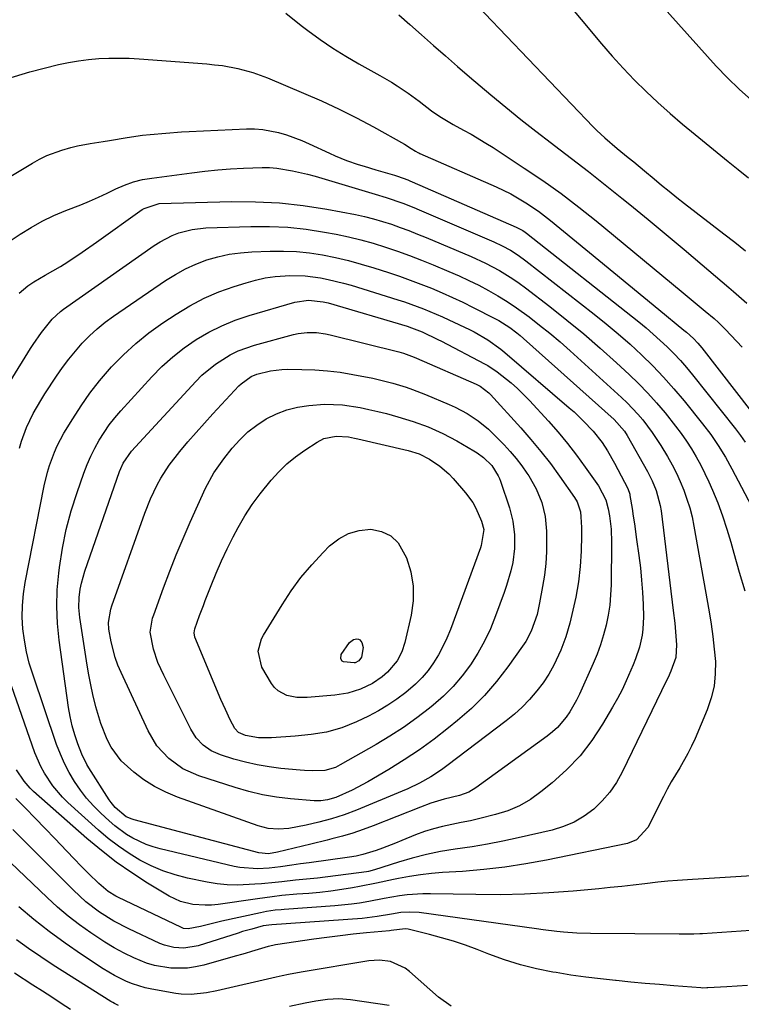
# Model space of a CAD drawing. Units: inches. Extents: x 1880571 to 1885909, y 474959 to 480313.
# Drawn here: x 1884547 to 1884748, y 476770 to 477044 of the extents above; entities that cross this region are included whole.
import ezdxf

# ---------------------------------------------------------------- set-up
doc = ezdxf.new("R2010")
doc.units = ezdxf.units.IN
doc.header["$MEASUREMENT"] = 0
doc.layers.add('7', color=7, linetype='Continuous')
doc.layers.add('8', color=7, linetype='Continuous')

msp = doc.modelspace()

# ---------------------------------------------------------------- linework, layer by layer
at = {"layer": '7', "color": 18}
for points in [[(1884686.51, 477063.64, 2016), (1884708.69, 477036.99, 2016), (1884711.66, 477033.55, 2016), (1884714.7, 477030.18, 2016), (1884717.86, 477026.92, 2016), (1884721.1, 477023.74, 2016), (1884724.43, 477020.65, 2016), (1884727.81, 477017.61, 2016), (1884731.26, 477014.65, 2016), (1884734.76, 477011.75, 2016), (1884743.95, 477004.3, 2016), (1884746.77, 477002.02, 2016), (1884749.59, 476999.73, 2016)], [(1884717.22, 477056.91, 2014), (1884740.65, 477030.8, 2014), (1884743.76, 477027.5, 2014), (1884747.04, 477024.35, 2014), (1884750.42, 477021.31, 2014)], [(1884670.2, 477051.78, 2018), (1884706.35, 477013.94, 2018), (1884707.42, 477012.87, 2018), (1884709.63, 477010.8, 2018), (1884713.11, 477007.88, 2018), (1884716.14, 477005.4, 2018), (1884717.66, 477004.16, 2018), (1884720.68, 477001.66, 2018), (1884723.35, 476999.42, 2018), (1884725.45, 476997.68, 2018), (1884727.56, 476995.96, 2018), (1884729.7, 476994.26, 2018), (1884731.85, 476992.59, 2018), (1884742.78, 476984.18, 2018), (1884745.78, 476981.82, 2018), (1884748.76, 476979.41, 2018)], [(1884620.84, 477045.48, 2022), (1884625.08, 477042.1, 2022), (1884626.96, 477040.67, 2022), (1884630.41, 477038.19, 2022), (1884633.92, 477035.8, 2022), (1884637.53, 477033.56, 2022), (1884641.2, 477031.42, 2022), (1884645.37, 477029.11, 2022), (1884647, 477028.19, 2022), (1884650.22, 477026.29, 2022), (1884651.81, 477025.31, 2022), (1884654.93, 477023.24, 2022), (1884657.93, 477021.01, 2022), (1884661.4, 477018.36, 2022), (1884663.75, 477016.75, 2022), (1884667.4, 477014.55, 2022), (1884670.34, 477012.97, 2022), (1884672.43, 477011.82, 2022), (1884676.53, 477009.4, 2022), (1884678.54, 477008.13, 2022), (1884687.23, 477002.44, 2022), (1884692.38, 476998.95, 2022), (1884697.44, 476995.35, 2022), (1884702.39, 476991.59, 2022), (1884707.25, 476987.71, 2022), (1884730.91, 476968.19, 2022), (1884732.58, 476966.81, 2022), (1884735.9, 476964.03, 2022), (1884737.55, 476962.64, 2022), (1884740.02, 476960.55, 2022), (1884741.27, 476959.47, 2022), (1884743.26, 476957.57, 2022), (1884747.82, 476952.66, 2022)], [(1884543.18, 477027.27, 2024), (1884549.61, 477029.21, 2024), (1884557.63, 477031.2, 2024), (1884560.39, 477031.8, 2024), (1884563.16, 477032.3, 2024), (1884565.95, 477032.65, 2024), (1884568.77, 477032.9, 2024), (1884571.59, 477033.01, 2024), (1884574.41, 477033.04, 2024), (1884577.23, 477032.97, 2024), (1884580.05, 477032.81, 2024), (1884598.87, 477031.4, 2024), (1884601.04, 477031.19, 2024), (1884603.2, 477030.92, 2024), (1884607.49, 477030.13, 2024), (1884611.7, 477029, 2024), (1884613.75, 477028.28, 2024), (1884615.79, 477027.49, 2024), (1884625.79, 477023.3, 2024), (1884630.75, 477021.13, 2024), (1884635.66, 477018.85, 2024), (1884640.49, 477016.41, 2024), (1884645.26, 477013.87, 2024), (1884653.89, 477009.08, 2024), (1884655.74, 477007.91, 2024), (1884656.93, 477007.13, 2024), (1884657.55, 477006.78, 2024), (1884657.87, 477006.63, 2024), (1884658.19, 477006.48, 2024), (1884679.37, 476997.19, 2024), (1884683.45, 476995.22, 2024), (1884687.62, 476992.8, 2024), (1884691.14, 476990.43, 2024), (1884692.84, 476989.16, 2024), (1884694.5, 476987.84, 2024), (1884707.94, 476976.8, 2024), (1884712.11, 476973.37, 2024), (1884716.29, 476969.95, 2024), (1884720.47, 476966.52, 2024), (1884724.65, 476963.11, 2024), (1884731.66, 476957.38, 2024), (1884732.33, 476956.82, 2024), (1884734.27, 476955.04, 2024), (1884735.48, 476953.76, 2024), (1884736.05, 476953.09, 2024), (1884736.6, 476952.41, 2024), (1884755.28, 476928.43, 2024)], [(1884525.51, 476988.96, 2026), (1884550.33, 477003.84, 2026), (1884552.29, 477004.92, 2026), (1884554.3, 477005.9, 2026), (1884558.49, 477007.44, 2026), (1884561.06, 477008.16, 2026), (1884562.83, 477008.6, 2026), (1884566.41, 477009.29, 2026), (1884570.02, 477009.86, 2026), (1884571.82, 477010.14, 2026), (1884576.69, 477010.92, 2026), (1884580.98, 477011.54, 2026), (1884583.14, 477011.78, 2026), (1884587.46, 477012.18, 2026), (1884591.79, 477012.48, 2026), (1884593.96, 477012.59, 2026), (1884609.9, 477013.32, 2026), (1884612.17, 477013.32, 2026), (1884614.41, 477013.17, 2026), (1884618.85, 477012.33, 2026), (1884621.02, 477011.68, 2026), (1884625.28, 477010.11, 2026), (1884627.36, 477009.2, 2026), (1884633.04, 477006.53, 2026), (1884634.59, 477005.83, 2026), (1884637.76, 477004.56, 2026), (1884640.99, 477003.45, 2026), (1884642.61, 477002.93, 2026), (1884645.88, 477001.94, 2026), (1884651.06, 477000.43, 2026), (1884651.69, 477000.24, 2026), (1884653.55, 476999.61, 2026), (1884654.78, 476999.15, 2026), (1884655.38, 476998.9, 2026), (1884655.99, 476998.64, 2026), (1884685, 476986.02, 2026), (1884686.81, 476985.05, 2026), (1884687.49, 476984.58, 2026), (1884687.81, 476984.33, 2026), (1884719.09, 476959.62, 2026), (1884721.12, 476957.96, 2026), (1884723.13, 476956.26, 2026), (1884725.08, 476954.51, 2026), (1884727, 476952.71, 2026), (1884728.85, 476950.85, 2026), (1884730.65, 476948.94, 2026), (1884732.38, 476946.97, 2026), (1884734.05, 476944.94, 2026), (1884746.01, 476929.89, 2026), (1884747.4, 476928.07, 2026), (1884748.71, 476926.18, 2026)], [(1884544.09, 476982.17, 2028), (1884546.9, 476984.04, 2028), (1884549.95, 476985.93, 2028), (1884553.06, 476987.67, 2028), (1884556.29, 476989.21, 2028), (1884559.59, 476990.6, 2028), (1884563.78, 476992.24, 2028), (1884566.25, 476993.27, 2028), (1884568.69, 476994.35, 2028), (1884571.12, 476995.48, 2028), (1884573.59, 476996.66, 2028), (1884575.98, 476997.7, 2028), (1884578.45, 476998.56, 2028), (1884580.98, 476999.22, 2028), (1884583.55, 476999.66, 2028), (1884594.71, 477001.12, 2028), (1884598.29, 477001.54, 2028), (1884601.89, 477001.91, 2028), (1884605.49, 477002.18, 2028), (1884609.09, 477002.39, 2028), (1884614.24, 477002.63, 2028), (1884616.3, 477002.62, 2028), (1884618.36, 477002.4, 2028), (1884622.71, 477001.68, 2028), (1884626.93, 477000.73, 2028), (1884629.01, 477000.15, 2028), (1884645.7, 476995.21, 2028), (1884648.81, 476994.24, 2028), (1884653.43, 476992.63, 2028), (1884656.46, 476991.45, 2028), (1884657.96, 476990.82, 2028), (1884678.73, 476981.92, 2028), (1884681.09, 476980.82, 2028), (1884683.37, 476979.57, 2028), (1884685.56, 476978.17, 2028), (1884687.67, 476976.64, 2028), (1884706.64, 476961.82, 2028), (1884710.04, 476959.09, 2028), (1884713.38, 476956.29, 2028), (1884716.65, 476953.41, 2028), (1884719.86, 476950.46, 2028), (1884722.96, 476947.41, 2028), (1884725.98, 476944.27, 2028), (1884728.87, 476941.02, 2028), (1884731.67, 476937.69, 2028), (1884736.81, 476931.33, 2028), (1884739.09, 476928.34, 2028), (1884741.21, 476925.24, 2028), (1884743.18, 476922.04, 2028), (1884745, 476918.76, 2028), (1884751.26, 476906.77, 2028)], [(1884544.1, 476943.05, 2032), (1884549.83, 476952.21, 2032), (1884550.56, 476953.35, 2032), (1884552.84, 476956.7, 2032), (1884555.85, 476960.42, 2032), (1884558.17, 476962.52, 2032), (1884559.01, 476963.15, 2032), (1884584.22, 476980.87, 2032), (1884585.85, 476981.91, 2032), (1884589.26, 476983.67, 2032), (1884591.05, 476984.39, 2032), (1884594.76, 476985.38, 2032), (1884598.58, 476985.8, 2032), (1884611.14, 476986.2, 2032), (1884616.3, 476986.2, 2032), (1884621.44, 476985.98, 2032), (1884626.56, 476985.41, 2032), (1884631.66, 476984.63, 2032), (1884634.84, 476984.03, 2032), (1884638.32, 476983.3, 2032), (1884641.77, 476982.48, 2032), (1884645.19, 476981.52, 2032), (1884648.58, 476980.46, 2032), (1884651.94, 476979.3, 2032), (1884655.28, 476978.09, 2032), (1884658.6, 476976.81, 2032), (1884661.9, 476975.48, 2032), (1884666.26, 476973.67, 2032), (1884669.06, 476972.46, 2032), (1884671.83, 476971.19, 2032), (1884674.55, 476969.82, 2032), (1884677.25, 476968.4, 2032), (1884679.89, 476966.87, 2032), (1884682.48, 476965.28, 2032), (1884685.01, 476963.58, 2032), (1884688.54, 476961.04, 2032), (1884691.48, 476958.78, 2032), (1884694.37, 476956.48, 2032), (1884697.19, 476954.08, 2032), (1884699.96, 476951.63, 2032), (1884714.24, 476938.66, 2032), (1884715.82, 476937.16, 2032), (1884718.8, 476934.02, 2032), (1884720.21, 476932.36, 2032), (1884722.84, 476928.9, 2032)], [(1884546.69, 476924.5, 2034), (1884547.27, 476926.44, 2034), (1884548.69, 476930.23, 2034), (1884550.56, 476934.14, 2034), (1884552.67, 476937.82, 2034), (1884553.8, 476939.62, 2034), (1884557.05, 476944.53, 2034), (1884558.72, 476946.92, 2034), (1884560.45, 476949.25, 2034), (1884562.29, 476951.5, 2034), (1884564.2, 476953.69, 2034), (1884566.23, 476955.76, 2034), (1884568.35, 476957.74, 2034), (1884570.6, 476959.56, 2034), (1884572.94, 476961.28, 2034), (1884587.39, 476971.17, 2034), (1884590.11, 476972.87, 2034), (1884592.91, 476974.42, 2034), (1884595.83, 476975.72, 2034), (1884598.84, 476976.86, 2034), (1884601.92, 476977.74, 2034), (1884605.04, 476978.45, 2034), (1884608.21, 476978.89, 2034), (1884611.41, 476979.15, 2034), (1884616.49, 476979.34, 2034), (1884620.16, 476979.36, 2034), (1884623.82, 476979.22, 2034), (1884627.46, 476978.83, 2034), (1884631.09, 476978.27, 2034), (1884634.69, 476977.53, 2034), (1884638.27, 476976.7, 2034), (1884641.82, 476975.72, 2034), (1884645.34, 476974.66, 2034), (1884649.43, 476973.34, 2034), (1884652.46, 476972.33, 2034), (1884655.46, 476971.27, 2034), (1884658.44, 476970.15, 2034), (1884661.41, 476968.98, 2034), (1884664.34, 476967.74, 2034), (1884667.25, 476966.46, 2034), (1884670.13, 476965.1, 2034), (1884672.99, 476963.69, 2034), (1884679.01, 476960.62, 2034), (1884680.09, 476960.05, 2034), (1884683.2, 476958.11, 2034), (1884685.15, 476956.64, 2034), (1884686.1, 476955.87, 2034), (1884687.02, 476955.07, 2034), (1884712.19, 476932.53, 2034), (1884715.08, 476929.25, 2034)], [(1884716.05, 476913.27, 2036), (1884716.57, 476911.7, 2036), (1884716.63, 476911.37, 2036), (1884717.21, 476907.73, 2036), (1884717.54, 476905.58, 2036), (1884717.87, 476903.43, 2036), (1884718.49, 476899.13, 2036), (1884719.12, 476894.66, 2036), (1884719.53, 476891.26, 2036), (1884719.88, 476887.85, 2036), (1884720.11, 476884.44, 2036), (1884720.27, 476881.01, 2036), (1884720.37, 476877.59, 2036), (1884720.25, 476874.18, 2036), (1884720.01, 476872.49, 2036), (1884719.25, 476869.15, 2036), (1884718.19, 476865.89, 2036), (1884717.56, 476864.3, 2036), (1884715.61, 476859.81, 2036), (1884714.42, 476857.31, 2036), (1884713.13, 476854.86, 2036), (1884711.77, 476852.44, 2036), (1884709.03, 476847.76, 2036), (1884706.03, 476843.23, 2036), (1884702.73, 476838.95, 2036), (1884698.99, 476835.05, 2036), (1884694.95, 476831.4, 2036), (1884691.83, 476828.89, 2036), (1884688.92, 476826.83, 2036), (1884685.88, 476825.05, 2036), (1884682.63, 476823.68, 2036), (1884679.24, 476822.58, 2036), (1884674.82, 476821.48, 2036), (1884672.24, 476820.89, 2036), (1884669.65, 476820.36, 2036), (1884667.05, 476819.87, 2036), (1884664.47, 476819.32, 2036), (1884661.92, 476818.67, 2036), (1884659.42, 476817.86, 2036), (1884656.94, 476816.94, 2036), (1884653.17, 476815.41, 2036), (1884651.38, 476814.69, 2036), (1884647.78, 476813.29, 2036), (1884645.98, 476812.6, 2036), (1884642.31, 476811.46, 2036), (1884640.44, 476811.06, 2036), (1884638.54, 476810.73, 2036), (1884627.31, 476809.21, 2036), (1884624.9, 476808.88, 2036), (1884622.49, 476808.54, 2036), (1884619.38, 476808.05, 2036), (1884616.26, 476807.66, 2036), (1884612.97, 476807.47, 2036), (1884608.06, 476807.84, 2036), (1884606.45, 476808.16, 2036), (1884585.85, 476813.1, 2036), (1884583.89, 476813.66, 2036), (1884581.96, 476814.32, 2036), (1884578.28, 476816.04, 2036), (1884576.53, 476817.1, 2036), (1884573.24, 476819.49, 2036), (1884571.7, 476820.82, 2036), (1884569.37, 476822.99, 2036), (1884567.34, 476825.03, 2036), (1884565.42, 476827.16, 2036), (1884563.67, 476829.43, 2036), (1884562.04, 476831.8, 2036), (1884560.58, 476834.28, 2036), (1884559.25, 476836.82, 2036), (1884558.1, 476839.45, 2036), (1884557.07, 476842.14, 2036), (1884550.41, 476861.62, 2036), (1884549.47, 476864.73, 2036), (1884548.67, 476867.88, 2036), (1884548.1, 476871.07, 2036), (1884547.68, 476874.29, 2036), (1884547.51, 476877.53, 2036), (1884547.53, 476880.76, 2036), (1884547.83, 476883.98, 2036), (1884548.31, 476887.19, 2036), (1884553.58, 476914, 2036), (1884554.49, 476917.83, 2036), (1884555.07, 476919.71, 2036), (1884556.44, 476923.4, 2036), (1884557.24, 476925.2, 2036), (1884559.11, 476928.66, 2036), (1884561.54, 476932.68, 2036), (1884563.87, 476936.31, 2036), (1884566.33, 476939.83, 2036), (1884569, 476943.21, 2036), (1884571.8, 476946.5, 2036), (1884572.35, 476947.11, 2036), (1884575.64, 476950.49, 2036), (1884579.08, 476953.68, 2036), (1884582.76, 476956.61, 2036), (1884586.59, 476959.36, 2036), (1884590.33, 476961.83, 2036), (1884594.17, 476964.15, 2036), (1884598.13, 476966.24, 2036), (1884602.25, 476967.99, 2036), (1884606.47, 476969.51, 2036), (1884609.78, 476970.55, 2036), (1884612.45, 476971.27, 2036), (1884615.15, 476971.86, 2036), (1884617.89, 476972.23, 2036), (1884620.65, 476972.46, 2036), (1884621.83, 476972.52, 2036), (1884626.19, 476972.46, 2036), (1884630.51, 476971.92, 2036), (1884632.66, 476971.48, 2036), (1884636.9, 476970.44, 2036), (1884639, 476969.83, 2036), (1884652.04, 476965.79, 2036), (1884653.85, 476965.21, 2036), (1884655.65, 476964.59, 2036), (1884659.21, 476963.26, 2036), (1884660.97, 476962.54, 2036), (1884664.46, 476961.03, 2036), (1884666.19, 476960.23, 2036), (1884671.93, 476957.53, 2036), (1884673.26, 476956.87, 2036), (1884677.1, 476954.68, 2036), (1884680.69, 476952.1, 2036), (1884681.83, 476951.16, 2036), (1884699.74, 476935.78, 2036), (1884701.07, 476934.6, 2036), (1884703.65, 476932.16, 2036), (1884706.4, 476929.27, 2036), (1884708.88, 476926.06, 2036), (1884710.34, 476923.78, 2036), (1884712.29, 476920.33, 2036), (1884714.17, 476916.83, 2036), (1884716.05, 476913.27, 2036)], [(1884711.38, 476901.99, 2038), (1884711.52, 476898.28, 2038), (1884711.38, 476886.52, 2038), (1884711.25, 476883.69, 2038), (1884711.01, 476880.88, 2038), (1884710.57, 476878.09, 2038), (1884710.02, 476875.31, 2038), (1884709.29, 476872.57, 2038), (1884708.46, 476869.86, 2038), (1884707.48, 476867.21, 2038), (1884706.4, 476864.59, 2038), (1884702.61, 476856.11, 2038), (1884701.79, 476854.43, 2038), (1884699.91, 476851.21, 2038), (1884698.85, 476849.67, 2038), (1884696.42, 476846.86, 2038), (1884695.05, 476845.62, 2038), (1884693.59, 476844.45, 2038), (1884673.75, 476830, 2038), (1884671.8, 476828.84, 2038), (1884669.16, 476827.89, 2038), (1884664.89, 476826.93, 2038), (1884661.19, 476825.78, 2038), (1884658.38, 476824.71, 2038), (1884645.18, 476819.49, 2038), (1884642.35, 476818.43, 2038), (1884639.49, 476817.46, 2038), (1884636.59, 476816.6, 2038), (1884633.67, 476815.83, 2038), (1884632.38, 476815.52, 2038), (1884627.78, 476814.4, 2038), (1884623.18, 476813.27, 2038), (1884618.58, 476812.14, 2038), (1884616.05, 476811.71, 2038), (1884613.31, 476811.98, 2038), (1884578.62, 476821.11, 2038), (1884578.05, 476821.28, 2038), (1884576.41, 476821.99, 2038), (1884573.38, 476824.53, 2038), (1884572.21, 476825.97, 2038), (1884571.69, 476826.74, 2038), (1884566.01, 476835.64, 2038), (1884565.46, 476836.55, 2038), (1884564.1, 476839.41, 2038), (1884562.97, 476842.32, 2038), (1884562.11, 476844.79, 2038), (1884561.36, 476847.29, 2038), (1884560.8, 476849.84, 2038), (1884560.35, 476852.41, 2038), (1884557.76, 476871.13, 2038), (1884557.3, 476875.79, 2038), (1884557.09, 476880.46, 2038), (1884557.24, 476885.12, 2038), (1884557.64, 476889.79, 2038), (1884557.83, 476891.36, 2038), (1884558.67, 476896.67, 2038), (1884559.74, 476901.93, 2038), (1884561.14, 476907.1, 2038), (1884562.77, 476912.22, 2038), (1884564.67, 476917.59, 2038), (1884565.58, 476919.95, 2038), (1884566.58, 476922.28, 2038), (1884567.71, 476924.54, 2038), (1884568.93, 476926.77, 2038), (1884570.28, 476928.92, 2038), (1884571.71, 476931, 2038), (1884573.27, 476932.99, 2038), (1884574.92, 476934.92, 2038), (1884583.52, 476944.34, 2038), (1884586.37, 476947.23, 2038), (1884589.37, 476949.95, 2038), (1884592.57, 476952.43, 2038), (1884595.91, 476954.74, 2038), (1884599.43, 476956.76, 2038), (1884603.04, 476958.58, 2038), (1884606.79, 476960.09, 2038), (1884610.64, 476961.4, 2038), (1884623.39, 476965.13, 2038), (1884627.17, 476965.73, 2038), (1884631.29, 476965.27, 2038), (1884632.63, 476964.91, 2038), (1884654.63, 476958.41, 2038), (1884655.84, 476958.03, 2038), (1884658.77, 476956.88, 2038), (1884663.2, 476954.77, 2038), (1884664.19, 476954.26, 2038), (1884676.16, 476947.99, 2038), (1884677.07, 476947.48, 2038), (1884679.66, 476945.75, 2038), (1884683.58, 476942.68, 2038), (1884685.36, 476941.14, 2038), (1884688.68, 476937.8, 2038), (1884693.92, 476932.04, 2038), (1884696.62, 476928.97, 2038), (1884699.24, 476925.82, 2038), (1884701.74, 476922.58, 2038), (1884704.16, 476919.28, 2038), (1884707.87, 476914.01, 2038), (1884709.87, 476910.14, 2038), (1884710.55, 476907.62, 2038), (1884710.9, 476905.68, 2038), (1884711.38, 476901.99, 2038)], [(1884690.52, 476913.23, 2042), (1884692.06, 476909.45, 2042), (1884693.04, 476905.49, 2042), (1884693.39, 476901.43, 2042), (1884693.42, 476898.99, 2042), (1884693.36, 476895.73, 2042), (1884693.17, 476892.47, 2042), (1884692.8, 476889.23, 2042), (1884692.31, 476886, 2042), (1884691.49, 476881.47, 2042), (1884690.77, 476878.28, 2042), (1884689.16, 476873.66, 2042), (1884687.65, 476870.79, 2042), (1884686.76, 476869.42, 2042), (1884682.67, 476863.67, 2042), (1884679.53, 476859.6, 2042), (1884676.17, 476855.73, 2042), (1884672.51, 476852.14, 2042), (1884668.65, 476848.75, 2042), (1884666.11, 476846.69, 2042), (1884662.11, 476843.6, 2042), (1884658.03, 476840.63, 2042), (1884653.83, 476837.84, 2042), (1884649.54, 476835.17, 2042), (1884643.68, 476831.68, 2042), (1884639.33, 476829.36, 2042), (1884634.81, 476827.38, 2042), (1884632.48, 476826.72, 2042), (1884630.62, 476826.44, 2042), (1884629.37, 476826.41, 2042), (1884628.75, 476826.44, 2042), (1884622.14, 476827.01, 2042), (1884618.24, 476827.48, 2042), (1884614.37, 476828.13, 2042), (1884610.56, 476829.04, 2042), (1884606.78, 476830.12, 2042), (1884596.63, 476833.41, 2042), (1884592.2, 476835.37, 2042), (1884588.27, 476838.19, 2042), (1884585, 476841.75, 2042), (1884582.52, 476845.91, 2042), (1884575, 476862.1, 2042), (1884574.12, 476864.18, 2042), (1884573.35, 476866.29, 2042), (1884572.21, 476870.64, 2042), (1884571.55, 476874.15, 2042), (1884571.48, 476876.02, 2042), (1884572.11, 476879.73, 2042), (1884572.39, 476880.63, 2042), (1884581.57, 476906.42, 2042), (1884583.16, 476910.42, 2042), (1884585.01, 476914.3, 2042), (1884586.07, 476916.18, 2042), (1884588.42, 476919.76, 2042), (1884591.39, 476923.56, 2042), (1884593.61, 476926.25, 2042), (1884595.86, 476928.91, 2042), (1884598.18, 476931.51, 2042), (1884600.53, 476934.09, 2042), (1884607.78, 476941.83, 2042), (1884608.4, 476942.44, 2042), (1884611.18, 476944.45, 2042), (1884612.75, 476945.12, 2042), (1884616.59, 476946.03, 2042), (1884619.77, 476946.4, 2042), (1884621.37, 476946.45, 2042), (1884625.32, 476946.43, 2042), (1884628.89, 476946.31, 2042), (1884632.45, 476946.07, 2042), (1884635.99, 476945.62, 2042), (1884639.52, 476945.04, 2042), (1884645.03, 476943.97, 2042), (1884646.92, 476943.57, 2042), (1884650.65, 476942.63, 2042), (1884654.32, 476941.49, 2042), (1884656.14, 476940.85, 2042), (1884659.73, 476939.45, 2042), (1884666.29, 476936.7, 2042), (1884667.99, 476935.93, 2042), (1884671.28, 476934.19, 2042), (1884674.39, 476932.14, 2042), (1884677.25, 476929.79, 2042), (1884678.59, 476928.5, 2042), (1884681.61, 476925.41, 2042), (1884683.33, 476923.55, 2042), (1884684.97, 476921.63, 2042), (1884686.5, 476919.63, 2042), (1884687.96, 476917.57, 2042), (1884688.49, 476916.78, 2042), (1884690.52, 476913.23, 2042)], [(1884679.96, 476916.86, 2044), (1884680.3, 476916.09, 2044), (1884680.59, 476915.3, 2044), (1884683.06, 476907.97, 2044), (1884684.05, 476904.24, 2044), (1884684.54, 476900.42, 2044), (1884684.51, 476896.57, 2044), (1884683.99, 476892.75, 2044), (1884683.46, 476890.37, 2044), (1884682.31, 476886.33, 2044), (1884681.63, 476884.34, 2044), (1884679.25, 476877.86, 2044), (1884677.79, 476874.3, 2044), (1884676.16, 476870.83, 2044), (1884674.28, 476867.48, 2044), (1884672.23, 476864.23, 2044), (1884669.93, 476861.15, 2044), (1884667.46, 476858.23, 2044), (1884664.74, 476855.54, 2044), (1884661.86, 476853.01, 2044), (1884660.85, 476852.2, 2044), (1884657.27, 476849.47, 2044), (1884653.61, 476846.85, 2044), (1884649.84, 476844.41, 2044), (1884645.98, 476842.09, 2044), (1884636.02, 476836.42, 2044), (1884634.65, 476835.74, 2044), (1884631.72, 476834.89, 2044), (1884628.3, 476834.76, 2044), (1884626.01, 476834.85, 2044), (1884624.87, 476834.94, 2044), (1884619.51, 476835.44, 2044), (1884616.18, 476835.85, 2044), (1884612.87, 476836.4, 2044), (1884609.61, 476837.16, 2044), (1884606.37, 476838.05, 2044), (1884602.64, 476839.2, 2044), (1884600.09, 476840.31, 2044), (1884597.83, 476841.93, 2044), (1884595.93, 476843.98, 2044), (1884594.44, 476846.34, 2044), (1884586.87, 476861.34, 2044), (1884586.04, 476863.11, 2044), (1884585.27, 476864.9, 2044), (1884583.99, 476868.6, 2044), (1884583.08, 476873.35, 2044), (1884583.79, 476877.24, 2044), (1884584.1, 476878.18, 2044), (1884586.8, 476885.63, 2044), (1884588.54, 476890.27, 2044), (1884590.35, 476894.88, 2044), (1884592.28, 476899.44, 2044), (1884594.27, 476903.98, 2044), (1884598.54, 476913.37, 2044), (1884600.8, 476917.62, 2044), (1884603.56, 476921.56, 2044), (1884605.93, 476924.53, 2044), (1884608.04, 476926.87, 2044), (1884610.29, 476929.04, 2044), (1884612.77, 476930.95, 2044), (1884615.41, 476932.67, 2044), (1884618.22, 476934.06, 2044), (1884621.12, 476935.19, 2044), (1884624.14, 476935.93, 2044), (1884627.24, 476936.42, 2044), (1884631.62, 476936.72, 2044), (1884636.59, 476936.55, 2044), (1884641.53, 476935.81, 2044), (1884643.99, 476935.31, 2044), (1884646.42, 476934.74, 2044), (1884648.85, 476934.12, 2044), (1884652.04, 476933.24, 2044), (1884656.29, 476931.95, 2044), (1884660.45, 476930.41, 2044), (1884664.51, 476928.62, 2044), (1884668.43, 476926.54, 2044), (1884673.19, 476923.78, 2044), (1884674.11, 476923.21, 2044), (1884675.85, 476921.93, 2044), (1884678.17, 476919.68, 2044), (1884679.96, 476916.86, 2044)], [(1884715.08, 476929.25, 2034), (1884715.85, 476928.01, 2034), (1884721.49, 476918.04, 2034), (1884722.82, 476915.45, 2034), (1884723.94, 476912.76, 2034), (1884725.08, 476908.55, 2034), (1884725.3, 476907.12, 2034), (1884728.69, 476879.4, 2034), (1884729.1, 476875.81, 2034), (1884729.34, 476873.39, 2034), (1884729.55, 476869.84, 2034), (1884729.35, 476866.31, 2034), (1884728, 476862.51, 2034), (1884727.22, 476860.77, 2034), (1884726.82, 476859.91, 2034), (1884714.49, 476834.39, 2034), (1884712.88, 476831.53, 2034), (1884711.05, 476828.83, 2034), (1884708.9, 476826.38, 2034), (1884706.54, 476824.1, 2034), (1884703.9, 476822.16, 2034), (1884701.12, 476820.5, 2034), (1884698.13, 476819.26, 2034), (1884695, 476818.3, 2034), (1884685.49, 476816.11, 2034), (1884681.26, 476815.2, 2034), (1884677.02, 476814.37, 2034), (1884672.75, 476813.66, 2034), (1884667.94, 476812.96, 2034), (1884663.94, 476812.32, 2034), (1884659.98, 476811.52, 2034), (1884656.06, 476810.52, 2034), (1884652.18, 476809.36, 2034), (1884645.55, 476807.19, 2034), (1884643.88, 476806.78, 2034), (1884643.32, 476806.69, 2034), (1884629.66, 476804.94, 2034), (1884628.65, 476804.82, 2034), (1884625.58, 476804.54, 2034), (1884623.54, 476804.37, 2034), (1884619.76, 476803.94, 2034), (1884617.87, 476803.73, 2034), (1884614.08, 476803.38, 2034), (1884612.19, 476803.23, 2034), (1884607.41, 476803.01, 2034), (1884604.57, 476803.08, 2034), (1884601.74, 476803.38, 2034), (1884598.92, 476803.84, 2034), (1884593.48, 476804.95, 2034), (1884590.03, 476805.82, 2034), (1884586.66, 476806.91, 2034), (1884583.42, 476808.32, 2034), (1884580.25, 476809.94, 2034), (1884577.21, 476811.81, 2034), (1884574.26, 476813.81, 2034), (1884571.45, 476815.99, 2034), (1884568.72, 476818.3, 2034), (1884560.19, 476825.98, 2034), (1884558.69, 476827.45, 2034), (1884555.97, 476830.62, 2034), (1884553.66, 476834.12, 2034), (1884552.66, 476835.96, 2034), (1884551.03, 476839.82, 2034), (1884540.84, 476868.8, 2034)], [(1884722.84, 476928.9, 2032), (1884725.2, 476925.26, 2032), (1884727.05, 476922.19, 2032), (1884728.33, 476919.92, 2032), (1884729.54, 476917.61, 2032), (1884730.62, 476915.24, 2032), (1884731.63, 476912.84, 2032), (1884732.5, 476910.38, 2032), (1884733.28, 476907.9, 2032), (1884733.91, 476905.38, 2032), (1884734.44, 476902.83, 2032), (1884738.69, 476878.98, 2032), (1884739.25, 476875.54, 2032), (1884739.73, 476872.09, 2032), (1884740.1, 476868.63, 2032), (1884740.39, 476865.16, 2032), (1884740.38, 476861.72, 2032), (1884740.05, 476858.33, 2032), (1884739.25, 476855.03, 2032), (1884738.14, 476851.77, 2032), (1884734.74, 476843.76, 2032), (1884733.79, 476841.67, 2032), (1884732.78, 476839.61, 2032), (1884730.49, 476835.63, 2032), (1884728.13, 476831.68, 2032), (1884727.02, 476829.66, 2032), (1884725.95, 476827.62, 2032), (1884721.57, 476818.99, 2032), (1884718.48, 476815.56, 2032), (1884715.92, 476814.52, 2032), (1884693.41, 476809.92, 2032), (1884687.61, 476808.86, 2032), (1884681.79, 476807.96, 2032), (1884675.94, 476807.3, 2032), (1884670.06, 476806.8, 2032), (1884664.49, 476806.45, 2032), (1884661.39, 476806.19, 2032), (1884658.31, 476805.84, 2032), (1884655.24, 476805.35, 2032), (1884652.19, 476804.78, 2032), (1884650.85, 476804.5, 2032), (1884646.09, 476803.53, 2032), (1884641.32, 476802.6, 2032), (1884639.42, 476802.24, 2032), (1884636.4, 476801.72, 2032), (1884633.36, 476801.27, 2032), (1884630.32, 476800.93, 2032), (1884627.26, 476800.66, 2032), (1884623.88, 476800.42, 2032), (1884619.78, 476800.05, 2032), (1884617.06, 476799.72, 2032), (1884612.99, 476799.17, 2032), (1884601.98, 476797.62, 2032), (1884600.21, 476797.44, 2032), (1884598.45, 476797.37, 2032), (1884594.93, 476797.61, 2032), (1884591.53, 476798.45, 2032), (1884589.92, 476799.13, 2032), (1884588.36, 476799.94, 2032), (1884582.4, 476803.54, 2032), (1884577.98, 476806.37, 2032), (1884573.67, 476809.36, 2032), (1884569.52, 476812.57, 2032), (1884565.49, 476815.94, 2032), (1884550.6, 476829.06, 2032), (1884549.68, 476829.94, 2032), (1884547.99, 476831.85, 2032), (1884545.91, 476835.06, 2032)], [(1884672.88, 476909.37, 2046), (1884673.72, 476907.87, 2046), (1884675.35, 476904.26, 2046), (1884675.95, 476901.89, 2046), (1884675.24, 476897.44, 2046), (1884675.03, 476896.81, 2046), (1884666.67, 476874.09, 2046), (1884665.68, 476871.67, 2046), (1884664.59, 476869.31, 2046), (1884663.33, 476867.03, 2046), (1884661.97, 476864.81, 2046), (1884660.43, 476862.71, 2046), (1884658.77, 476860.72, 2046), (1884656.94, 476858.89, 2046), (1884654.25, 476856.58, 2046), (1884651.79, 476854.74, 2046), (1884649.25, 476853.01, 2046), (1884646.6, 476851.45, 2046), (1884643.88, 476850.01, 2046), (1884640.5, 476848.37, 2046), (1884636.45, 476846.7, 2046), (1884632.21, 476845.56, 2046), (1884627.87, 476844.84, 2046), (1884623.48, 476844.41, 2046), (1884616.89, 476843.99, 2046), (1884615.97, 476843.95, 2046), (1884613.21, 476843.97, 2046), (1884609.66, 476844.61, 2046), (1884607.64, 476845.43, 2046), (1884606.62, 476846.53, 2046), (1884605.4, 476848.97, 2046), (1884604.06, 476851.79, 2046), (1884603.43, 476853.22, 2046), (1884602.81, 476854.65, 2046), (1884595.53, 476871.99, 2046), (1884595.3, 476873.13, 2046), (1884595.51, 476874.29, 2046), (1884596.84, 476877.97, 2046), (1884597.9, 476880.79, 2046), (1884598.43, 476882.19, 2046), (1884600.03, 476886.32, 2046), (1884601.44, 476889.77, 2046), (1884602.92, 476893.17, 2046), (1884604.53, 476896.52, 2046), (1884606.22, 476899.83, 2046), (1884607.62, 476902.46, 2046), (1884609.48, 476905.7, 2046), (1884611.47, 476908.84, 2046), (1884613.67, 476911.85, 2046), (1884616.77, 476915.66, 2046), (1884618.91, 476917.96, 2046), (1884621.16, 476920.13, 2046), (1884623.58, 476922.1, 2046), (1884626.12, 476923.94, 2046), (1884629.56, 476926.22, 2046), (1884631.46, 476927.2, 2046), (1884634.82, 476927.9, 2046), (1884638.28, 476927.67, 2046), (1884640, 476927.34, 2046), (1884640.86, 476927.15, 2046), (1884654.91, 476923.86, 2046), (1884657.98, 476922.93, 2046), (1884660.85, 476921.49, 2046), (1884663.73, 476919.54, 2046), (1884666.26, 476917.34, 2046), (1884667.42, 476916.11, 2046), (1884670.85, 476912.13, 2046), (1884672.88, 476909.37, 2046)], [(1884656.29, 476886.13, 2048), (1884656.25, 476882.1, 2048), (1884655.71, 476878.03, 2048), (1884653.99, 476870.51, 2048), (1884653.13, 476867.86, 2048), (1884651.81, 476865.41, 2048), (1884649.11, 476862.21, 2048), (1884647.66, 476860.96, 2048), (1884644.93, 476859.09, 2048), (1884641.62, 476857.49, 2048), (1884638.13, 476856.38, 2048), (1884634.51, 476855.8, 2048), (1884626.81, 476855.14, 2048), (1884623.94, 476855.17, 2048), (1884621.13, 476855.74, 2048), (1884618.68, 476857.01, 2048), (1884617.71, 476857.96, 2048), (1884616.85, 476859.08, 2048), (1884614.17, 476863.56, 2048), (1884613.16, 476868.06, 2048), (1884614.12, 476871.49, 2048), (1884614.67, 476872.55, 2048), (1884619.79, 476880.97, 2048), (1884622.34, 476884.84, 2048), (1884625.07, 476888.58, 2048), (1884628.05, 476892.11, 2048), (1884631.21, 476895.5, 2048), (1884633.03, 476897.33, 2048), (1884635.56, 476899.31, 2048), (1884638.29, 476900.82, 2048), (1884641.3, 476901.62, 2048), (1884644.5, 476901.96, 2048), (1884647.48, 476901.34, 2048), (1884650.08, 476900.16, 2048), (1884652.12, 476898.16, 2048), (1884654.41, 476894.03, 2048), (1884655.6, 476890.1, 2048), (1884656.29, 476886.13, 2048)], [(1884749.38, 476775.03, 2026), (1884746.49, 476774.86, 2026), (1884743.6, 476774.7, 2026), (1884738.31, 476774.39, 2026), (1884738.06, 476774.37, 2026), (1884736.84, 476774.36, 2026), (1884736.35, 476774.39, 2026), (1884728.83, 476774.99, 2026), (1884724.83, 476775.32, 2026), (1884720.83, 476775.66, 2026), (1884716.83, 476776.03, 2026), (1884712.83, 476776.41, 2026), (1884712.56, 476776.44, 2026), (1884708.43, 476776.88, 2026), (1884704.31, 476777.39, 2026), (1884700.21, 476777.98, 2026), (1884696.11, 476778.63, 2026), (1884695.15, 476778.79, 2026), (1884690.62, 476779.7, 2026), (1884686.14, 476780.8, 2026), (1884681.73, 476782.17, 2026), (1884677.38, 476783.73, 2026), (1884674.08, 476785.03, 2026), (1884670.82, 476786.24, 2026), (1884667.53, 476787.36, 2026), (1884664.2, 476788.35, 2026), (1884660.84, 476789.25, 2026), (1884654.91, 476790.72, 2026), (1884654.08, 476790.84, 2026), (1884650.14, 476790.33, 2026), (1884649.69, 476790.28, 2026), (1884643.27, 476789.7, 2026), (1884639.61, 476789.33, 2026), (1884635.95, 476788.92, 2026), (1884632.3, 476788.45, 2026), (1884628.66, 476787.94, 2026), (1884618.02, 476786.33, 2026), (1884617.23, 476786.2, 2026), (1884615.94, 476785.89, 2026), (1884611.27, 476784.48, 2026), (1884609.54, 476783.98, 2026), (1884606.08, 476782.99, 2026), (1884598.01, 476780.73, 2026), (1884595.74, 476780.23, 2026), (1884593.46, 476779.88, 2026), (1884588.83, 476779.85, 2026), (1884584.26, 476780.62, 2026), (1884582.05, 476781.31, 2026), (1884578.57, 476782.75, 2026), (1884575.82, 476784.08, 2026), (1884573.12, 476785.5, 2026), (1884570.5, 476787.07, 2026), (1884566.55, 476789.7, 2026), (1884563.39, 476791.98, 2026), (1884560.31, 476794.37, 2026), (1884557.35, 476796.89, 2026), (1884554.46, 476799.52, 2026), (1884534.07, 476818.95, 2026)], [(1884750.26, 476790.38, 2028), (1884736.85, 476789.47, 2028), (1884736.04, 476789.42, 2028), (1884734.41, 476789.35, 2028), (1884731.16, 476789.31, 2028), (1884730.34, 476789.32, 2028), (1884705.64, 476789.55, 2028), (1884701.87, 476789.66, 2028), (1884698.11, 476789.92, 2028), (1884696.23, 476790.11, 2028), (1884692.49, 476790.54, 2028), (1884690.62, 476790.79, 2028), (1884657.95, 476795.32, 2028), (1884655.4, 476795.5, 2028), (1884652.85, 476795.32, 2028), (1884650.3, 476794.94, 2028), (1884646.23, 476794.22, 2028), (1884643.49, 476793.86, 2028), (1884642.12, 476793.74, 2028), (1884616.97, 476791.98, 2028), (1884614.56, 476791.63, 2028), (1884611.35, 476790.77, 2028), (1884608.83, 476790.04, 2028), (1884607.58, 476789.65, 2028), (1884596.45, 476786.1, 2028), (1884592.44, 476785.42, 2028), (1884589.72, 476785.59, 2028), (1884587.09, 476786.26, 2028), (1884585.83, 476786.77, 2028), (1884577.18, 476790.8, 2028), (1884572.98, 476792.98, 2028), (1884568.99, 476795.5, 2028), (1884565.23, 476798.36, 2028), (1884561.75, 476801.54, 2028), (1884547.25, 476816, 2028), (1884544.9, 476818.45, 2028)], [(1884666.87, 476769.3, 2024), (1884663.36, 476771.8, 2024), (1884655.26, 476778.95, 2024), (1884654.05, 476779.86, 2024), (1884649.95, 476781.69, 2024), (1884646.94, 476782.08, 2024), (1884645.43, 476782.04, 2024), (1884643.92, 476781.88, 2024), (1884625.14, 476778.77, 2024), (1884621.63, 476778.12, 2024), (1884619.88, 476777.76, 2024), (1884619, 476777.57, 2024), (1884618.13, 476777.37, 2024), (1884601.62, 476773.56, 2024), (1884598.81, 476773, 2024), (1884594.53, 476772.56, 2024), (1884591.69, 476772.68, 2024), (1884590.27, 476772.87, 2024), (1884583.54, 476774.06, 2024), (1884581.73, 476774.45, 2024), (1884578.21, 476775.51, 2024), (1884576.49, 476776.18, 2024), (1884573.17, 476777.8, 2024), (1884570, 476779.7, 2024), (1884563.95, 476783.72, 2024), (1884559.44, 476786.83, 2024), (1884555.02, 476790.06, 2024), (1884550.72, 476793.46, 2024), (1884546.51, 476796.96, 2024)], [(1884574.33, 476769.49, 2022), (1884573.21, 476770.02, 2022), (1884572.67, 476770.32, 2022), (1884572.14, 476770.64, 2022), (1884556.12, 476780.75, 2022), (1884552.67, 476783.01, 2022), (1884549.27, 476785.33, 2022), (1884545.94, 476787.75, 2022)], [(1884649.57, 476769.51, 2022), (1884638.85, 476771.09, 2022), (1884635.64, 476771.35, 2022), (1884632.42, 476771.17, 2022), (1884629.21, 476770.71, 2022), (1884626.25, 476770.13, 2022), (1884621.83, 476769.2, 2022)]]:
    msp.add_polyline3d(points, dxfattribs=at)
at = {"layer": '8', "color": 18}
for points in [[(1884652.32, 477045.08, 2020), (1884655.33, 477042.41, 2020), (1884658.65, 477039.47, 2020), (1884661.98, 477036.54, 2020), (1884665.31, 477033.61, 2020), (1884668.62, 477030.69, 2020), (1884671.97, 477027.81, 2020), (1884677.93, 477022.78, 2020), (1884682.07, 477019.34, 2020), (1884686.24, 477015.96, 2020), (1884690.47, 477012.65, 2020), (1884694.75, 477009.39, 2020), (1884695.65, 477008.71, 2020), (1884700.38, 477005.12, 2020), (1884705.09, 477001.49, 2020), (1884709.75, 476997.81, 2020), (1884714.38, 476994.09, 2020), (1884716.62, 476992.27, 2020), (1884721.69, 476988.13, 2020), (1884726.72, 476983.97, 2020), (1884731.73, 476979.77, 2020), (1884736.72, 476975.54, 2020), (1884744.14, 476969.21, 2020), (1884745.41, 476968.13, 2020), (1884749.2, 476964.89, 2020)], [(1884546.64, 476967.6, 2030), (1884549.08, 476969.64, 2030), (1884550.71, 476970.78, 2030), (1884553.9, 476972.6, 2030), (1884558.16, 476975.02, 2030), (1884560.17, 476976.34, 2030), (1884564.2, 476979.05, 2030), (1884568.18, 476981.84, 2030), (1884580.86, 476990.88, 2030), (1884581.4, 476991.23, 2030), (1884585.65, 476992.54, 2030), (1884605.8, 476993.09, 2030), (1884612.45, 476993.05, 2030), (1884619.07, 476992.74, 2030), (1884625.66, 476992, 2030), (1884632.23, 476990.98, 2030), (1884640.23, 476989.47, 2030), (1884642.77, 476988.93, 2030), (1884645.28, 476988.32, 2030), (1884647.77, 476987.6, 2030), (1884650.24, 476986.81, 2030), (1884652.68, 476985.94, 2030), (1884655.12, 476985.03, 2030), (1884657.53, 476984.08, 2030), (1884659.93, 476983.1, 2030), (1884672.48, 476977.8, 2030), (1884676.45, 476975.99, 2030), (1884680.29, 476973.93, 2030), (1884684, 476971.64, 2030), (1884685.79, 476970.39, 2030), (1884687.55, 476969.1, 2030), (1884694.29, 476963.93, 2030), (1884699.06, 476960.16, 2030), (1884703.75, 476956.32, 2030), (1884708.33, 476952.34, 2030), (1884712.85, 476948.28, 2030), (1884716.4, 476945, 2030), (1884719.02, 476942.47, 2030), (1884721.58, 476939.86, 2030), (1884724.01, 476937.15, 2030), (1884726.38, 476934.37, 2030), (1884729.32, 476930.68, 2030), (1884730.86, 476928.61, 2030), (1884732.33, 476926.47, 2030), (1884733.75, 476924.3, 2030), (1884735.08, 476922.07, 2030), (1884736.34, 476919.81, 2030), (1884737.5, 476917.5, 2030), (1884738.59, 476915.15, 2030), (1884739.6, 476912.84, 2030), (1884741.07, 476909.28, 2030), (1884742.42, 476905.69, 2030), (1884743.61, 476902.03, 2030), (1884744.69, 476898.34, 2030), (1884745.51, 476895.29, 2030), (1884747.01, 476890.07, 2030), (1884748.61, 476884.88, 2030)], [(1884701.91, 476909.59, 2040), (1884702.85, 476906.85, 2040), (1884703, 476905.4, 2040), (1884703.1, 476902.45, 2040), (1884703.14, 476900.25, 2040), (1884703.06, 476895.84, 2040), (1884702.8, 476891.62, 2040), (1884702.33, 476887.31, 2040), (1884701.96, 476885.17, 2040), (1884701.52, 476883.05, 2040), (1884699.87, 476875.89, 2040), (1884698.8, 476872.05, 2040), (1884697.38, 476868.33, 2040), (1884695.43, 476864.14, 2040), (1884694.05, 476861.64, 2040), (1884692.47, 476859.27, 2040), (1884690.75, 476856.98, 2040), (1884688.69, 476854.61, 2040), (1884686.64, 476852.48, 2040), (1884684.45, 476850.51, 2040), (1884682.15, 476848.64, 2040), (1884665.63, 476836.13, 2040), (1884664.18, 476835.08, 2040), (1884661.19, 476833.12, 2040), (1884658.06, 476831.35, 2040), (1884654.84, 476829.79, 2040), (1884653.2, 476829.07, 2040), (1884640.53, 476823.81, 2040), (1884637.1, 476822.51, 2040), (1884633.61, 476821.41, 2040), (1884630.07, 476820.46, 2040), (1884626.5, 476819.62, 2040), (1884621.73, 476818.72, 2040), (1884618.82, 476818.53, 2040), (1884615.95, 476818.74, 2040), (1884613.15, 476819.46, 2040), (1884590.68, 476827.44, 2040), (1884587.42, 476828.8, 2040), (1884584.29, 476830.38, 2040), (1884581.35, 476832.28, 2040), (1884578.53, 476834.41, 2040), (1884575.07, 476837.54, 2040), (1884572.23, 476841.32, 2040), (1884571.12, 476843.44, 2040), (1884569.35, 476847.94, 2040), (1884567.97, 476852.58, 2040), (1884567.15, 476855.99, 2040), (1884566.55, 476858.71, 2040), (1884566.04, 476861.44, 2040), (1884565.57, 476864.19, 2040), (1884563.51, 476877.46, 2040), (1884563.26, 476880.22, 2040), (1884563.36, 476882.99, 2040), (1884563.65, 476885.32, 2040), (1884563.96, 476886.99, 2040), (1884564.89, 476890.27, 2040), (1884574.61, 476918.07, 2040), (1884574.91, 476918.84, 2040), (1884575.6, 476920.34, 2040), (1884577.95, 476923.72, 2040), (1884595.78, 476943.08, 2040), (1884597.51, 476944.81, 2040), (1884601.25, 476947.92, 2040), (1884605.39, 476950.5, 2040), (1884607.57, 476951.58, 2040), (1884612.17, 476953.19, 2040), (1884623.02, 476956.11, 2040), (1884624.28, 476956.4, 2040), (1884626.82, 476956.71, 2040), (1884629.39, 476956.67, 2040), (1884631.94, 476956.33, 2040), (1884633.2, 476956.06, 2040), (1884652.31, 476951.27, 2040), (1884653.56, 476950.93, 2040), (1884656.6, 476949.84, 2040), (1884657.2, 476949.59, 2040), (1884673.82, 476942.32, 2040), (1884674.93, 476941.77, 2040), (1884677.39, 476939.92, 2040), (1884677.82, 476939.48, 2040), (1884686.22, 476930.22, 2040), (1884689.07, 476926.96, 2040), (1884691.83, 476923.64, 2040), (1884694.47, 476920.22, 2040), (1884697.02, 476916.72, 2040), (1884701.15, 476910.84, 2040), (1884701.91, 476909.59, 2040)], [(1884642.35, 476869.09, 2050), (1884641.88, 476866.37, 2050), (1884641.13, 476865.39, 2050), (1884640.17, 476864.85, 2050), (1884639.91, 476864.78, 2050), (1884636.88, 476865.09, 2050), (1884636.57, 476865.28, 2050), (1884636.19, 476865.92, 2050), (1884636.26, 476867.12, 2050), (1884638.61, 476870.49, 2050), (1884639.67, 476871.28, 2050), (1884640.59, 476871.45, 2050), (1884641.04, 476871.36, 2050), (1884641.43, 476871.18, 2050), (1884641.97, 476870.5, 2050), (1884642.35, 476869.09, 2050)], [(1884750.51, 476805.52, 2030), (1884741.66, 476805.03, 2030), (1884738.65, 476804.85, 2030), (1884734, 476804.53, 2030), (1884729.89, 476804.28, 2030), (1884727.15, 476804.09, 2030), (1884724.42, 476803.81, 2030), (1884720.74, 476803.36, 2030), (1884717.54, 476802.99, 2030), (1884714.34, 476802.63, 2030), (1884711.13, 476802.3, 2030), (1884707.92, 476801.98, 2030), (1884700.81, 476801.31, 2030), (1884694.05, 476800.79, 2030), (1884687.27, 476800.43, 2030), (1884680.49, 476800.3, 2030), (1884673.7, 476800.33, 2030), (1884661.15, 476800.6, 2030), (1884658.98, 476800.59, 2030), (1884654.65, 476800.27, 2030), (1884652.49, 476799.97, 2030), (1884648.2, 476799.22, 2030), (1884643.91, 476798.42, 2030), (1884641.39, 476797.98, 2030), (1884639.12, 476797.64, 2030), (1884634.53, 476797.19, 2030), (1884620.43, 476796.2, 2030), (1884619.59, 476796.14, 2030), (1884617.92, 476795.97, 2030), (1884615.43, 476795.62, 2030), (1884613.79, 476795.3, 2030), (1884603.04, 476792.92, 2030), (1884601.55, 476792.58, 2030), (1884597.09, 476791.49, 2030), (1884593.7, 476790.78, 2030), (1884592.42, 476790.94, 2030), (1884591.61, 476791.24, 2030), (1884574.32, 476799.53, 2030), (1884573.56, 476799.92, 2030), (1884571.38, 476801.23, 2030), (1884568.77, 476803.39, 2030), (1884565.93, 476806.24, 2030), (1884563.91, 476808.28, 2030), (1884561.91, 476810.33, 2030), (1884559.92, 476812.39, 2030), (1884556.53, 476815.94, 2030), (1884553.84, 476818.76, 2030), (1884551.14, 476821.56, 2030), (1884548.42, 476824.34, 2030), (1884545.69, 476827.11, 2030)], [(1884560.92, 476768.34, 2020), (1884558.32, 476770.06, 2020), (1884555.72, 476771.78, 2020), (1884553.11, 476773.48, 2020), (1884550.49, 476775.18, 2020), (1884545.36, 476778.48, 2020)]]:
    msp.add_polyline3d(points, dxfattribs=at)

doc.saveas('drawing.dxf')
